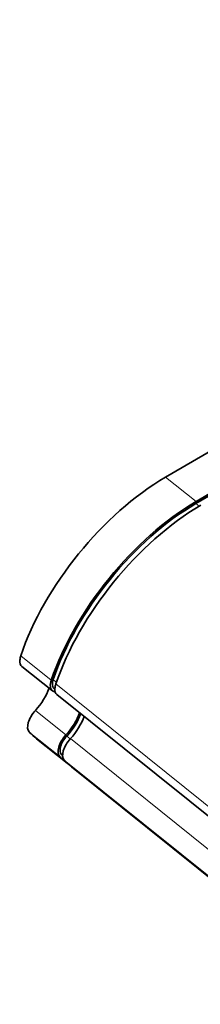
# Model space of a CAD drawing. Extents: x -189 to 1397, y -212 to 918.
# Drawn here: x 723 to 743, y 683 to 791 of the extents above; entities that cross this region are included whole.
import ezdxf

# ---------------------------------------------------------------- set-up
doc = ezdxf.new("R2010")
doc.units = 0

msp = doc.modelspace()

# ---------------------------------------------------------------- linework, layer by layer
at = {"color": 7, "lineweight": 35}
for p, q in [((739.09, 740.4), (825.24, 790.57)), ((828.57, 787.67), (742.42, 737.5)), ((828.59, 787.89), (742.44, 737.72)), ((759.64, 690.5), (727.14, 716.54)), ((728.75, 708.62), (761.25, 682.57))]:
    msp.add_line(p, q, dxfattribs=at)
at = {"color": 7, "lineweight": 13, "ltscale": 0.107343}
for p, q in [((739.09, 740.4), (742.44, 737.72)), ((727.44, 709.75), (724.09, 712.44))]:
    msp.add_line(p, q, dxfattribs=at)
at = {"color": 7, "lineweight": 13, "ltscale": 0.011312}
msp.add_line((742.78, 737.21), (742.42, 737.5), dxfattribs=at)
at = {"color": 7, "lineweight": 13, "ltscale": 0.107345}
msp.add_line((723.16, 720.81), (726.51, 718.13), dxfattribs=at)
at = {"color": 7, "lineweight": 35, "ltscale": 0.107345}
msp.add_line((726.64, 716.95), (723.29, 719.63), dxfattribs=at)
at = {"color": 7, "lineweight": 13, "ltscale": 0.011406}
msp.add_line((727.07, 717.9), (726.72, 718.18), dxfattribs=at)
at = {"color": 7, "lineweight": 35, "ltscale": 0.002606}
msp.add_line((726.82, 717.18), (726.91, 717.11), dxfattribs=at)
at = {"color": 7, "lineweight": 13}
for p, q in [((727.01, 717.72), (759.51, 691.68)), ((728.62, 711.72), (761.12, 685.67)), ((760.45, 683.31), (727.94, 709.35))]:
    msp.add_line(p, q, dxfattribs=at)
at = {"color": 7, "lineweight": 13, "ltscale": 0.107344}
msp.add_line((724.77, 714.8), (728.12, 712.12), dxfattribs=at)
at = {"color": 7, "lineweight": 13, "ltscale": 0.012227}
msp.add_line((728.59, 711.69), (728.21, 711.99), dxfattribs=at)
at = {"color": 7, "lineweight": 35, "ltscale": 0.107344}
msp.add_line((724.9, 711.71), (728.25, 709.02), dxfattribs=at)
at = {"color": 7, "lineweight": 13, "ltscale": 0.003924}
msp.add_line((727.76, 709.88), (727.64, 709.98), dxfattribs=at)
at = {"color": 7, "lineweight": 35}
for centre, major_axis, start_param, end_param in [((737.88, 724.88), (13.38, 16.7), 0.925919, 2.187852), ((741.23, 722.2), (-13.38, -16.7), 4.067511, 5.329445), ((741.23, 722.2), (-13.19, -16.47), 4.067511, 5.329445), ((741.74, 721.79), (-13.38, -16.7), 4.067511, 5.329445), ((724.54, 721.19), (1.25, 1.56), 2.187852, 2.496713), ((724.54, 721.19), (1.25, 1.56), 2.496713, 3.141593), ((723.52, 716.5), (-2.5, -3.12), 1.434664, 2.182725), ((727.89, 718.51), (1.25, 1.56), 2.187852, 3.141593), ((727.89, 718.51), (1.06, 1.33), 2.496713, 3.141593), ((727.89, 718.51), (1.06, 1.33), 2.187852, 2.496713), ((728.39, 718.1), (1.25, 1.56), 2.496713, 3.141593), ((728.39, 718.1), (1.25, 1.56), 2.187852, 2.496713), ((727.89, 718.51), (1.25, 1.56), 3.141593, 3.461255), ((725.39, 713.96), (-1.25, -1.56), 4.576257, 6.21932), ((726.87, 713.81), (2.5, 3.12), 4.576257, 5.324318), ((726.87, 713.81), (2.69, 3.36), 4.576257, 5.27615), ((727.38, 713.41), (2.5, 3.12), 4.576257, 5.324318), ((745.73, 737.7), (-20.83, -26), 6.21932, 6.283183), ((728.74, 711.27), (1.25, 1.56), 1.434664, 3.077727), ((728.74, 711.27), (1.06, 1.33), 1.434664, 3.077727), ((729.24, 710.87), (1.25, 1.56), 1.434664, 3.077727), ((749.08, 735.02), (-20.83, -26), 6.21932, 6.283183), ((749.08, 735.02), (-20.65, -25.76), 6.21932, 6.229603), ((749.59, 734.62), (-20.83, -26), 6.21932, 6.283183), ((749.08, 735.02), (-20.83, -26), 6.283183, 6.30205)]:
    msp.add_ellipse(centre, major_axis=major_axis, ratio=0.512392, start_param=start_param, end_param=end_param, dxfattribs=at)

doc.saveas('drawing.dxf')
